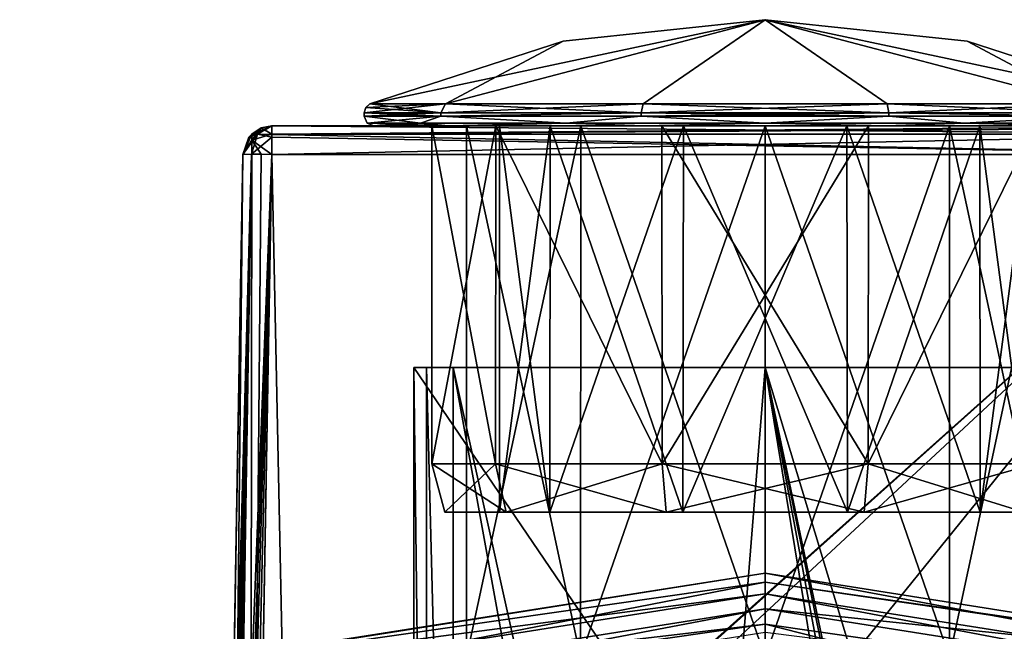
# Model space of a CAD drawing. Units: millimetres. Extents: x -55 to -5, y 0 to 56.7.
# Drawn here: x -37.7 to -27.5, y 50.4 to 56.7 of the extents above; entities that cross this region are included whole.
import ezdxf

# ---------------------------------------------------------------- set-up
doc = ezdxf.new("R2010")
doc.units = ezdxf.units.MM
doc.header["$LTSCALE"] = 56.584362
for name, color, linetype in [('198', 7, 'CONTINUOUS'), ('199', 7, 'CONTINUOUS'), ('200', 7, 'CONTINUOUS'), ('201', 7, 'CONTINUOUS'), ('202', 7, 'CONTINUOUS'), ('203', 7, 'CONTINUOUS'), ('204', 7, 'CONTINUOUS'), ('205', 7, 'CONTINUOUS'), ('206', 7, 'CONTINUOUS'), ('207', 7, 'CONTINUOUS'), ('208', 7, 'CONTINUOUS'), ('209', 7, 'CONTINUOUS'), ('210', 7, 'CONTINUOUS'), ('211', 7, 'CONTINUOUS'), ('212', 7, 'CONTINUOUS'), ('213', 7, 'CONTINUOUS'), ('214', 7, 'CONTINUOUS'), ('220', 7, 'CONTINUOUS'), ('221', 7, 'CONTINUOUS'), ('224', 7, 'CONTINUOUS'), ('227', 7, 'CONTINUOUS'), ('228', 7, 'CONTINUOUS'), ('253', 7, 'CONTINUOUS'), ('254', 7, 'CONTINUOUS'), ('391', 7, 'CONTINUOUS'), ('396', 7, 'CONTINUOUS'), ('397', 7, 'CONTINUOUS'), ('398', 7, 'CONTINUOUS'), ('400', 7, 'CONTINUOUS'), ('401', 7, 'CONTINUOUS'), ('402', 7, 'CONTINUOUS'), ('404', 7, 'CONTINUOUS'), ('405', 7, 'CONTINUOUS'), ('408', 7, 'CONTINUOUS'), ('410', 7, 'CONTINUOUS'), ('411', 7, 'CONTINUOUS'), ('412', 7, 'CONTINUOUS'), ('415', 7, 'CONTINUOUS'), ('417', 7, 'CONTINUOUS'), ('422', 7, 'CONTINUOUS'), ('423', 7, 'CONTINUOUS'), ('471', 7, 'CONTINUOUS')]:
    doc.layers.add(name, color=color, linetype=linetype)

msp = doc.modelspace()

# ---------------------------------------------------------------- linework, layer by layer
at = {"layer": '198', "linetype": 'Continuous'}
for points in [[(-33.316, 51.6, -34), (-32.75, 51.6, -34), (-32.682, 51.6, -32.051), (-33.316, 51.6, -34)], [(-32.75, 51.6, -34), (-33.316, 51.6, -34), (-32.682, 51.6, -35.949), (-32.75, 51.6, -34)], [(-32.227, 51.6, -35.61), (-32.75, 51.6, -34), (-32.682, 51.6, -35.949), (-32.227, 51.6, -35.61)], [(-32.75, 51.6, -34), (-32.227, 51.6, -32.39), (-32.682, 51.6, -32.051), (-32.75, 51.6, -34)], [(-31.025, 51.6, -37.153), (-32.227, 51.6, -35.61), (-32.682, 51.6, -35.949), (-31.025, 51.6, -37.153)], [(-32.682, 51.6, -32.051), (-32.227, 51.6, -32.39), (-31.025, 51.6, -30.847), (-32.682, 51.6, -32.051)], [(-30.852, 51.6, -36.61), (-32.227, 51.6, -35.61), (-31.025, 51.6, -37.153), (-30.852, 51.6, -36.61)], [(-32.227, 51.6, -32.39), (-30.852, 51.6, -31.39), (-31.025, 51.6, -30.847), (-32.227, 51.6, -32.39)], [(-28.975, 51.6, -37.153), (-30.852, 51.6, -36.61), (-31.025, 51.6, -37.153), (-28.975, 51.6, -37.153)], [(-30.852, 51.6, -31.39), (-29.148, 51.6, -31.39), (-31.025, 51.6, -30.847), (-30.852, 51.6, -31.39)], [(-31.025, 51.6, -30.847), (-29.148, 51.6, -31.39), (-28.975, 51.6, -30.847), (-31.025, 51.6, -30.847)], [(-29.148, 51.6, -36.61), (-30.852, 51.6, -36.61), (-28.975, 51.6, -37.153), (-29.148, 51.6, -36.61)], [(-27.773, 51.6, -35.61), (-29.148, 51.6, -36.61), (-28.975, 51.6, -37.153), (-27.773, 51.6, -35.61)], [(-29.148, 51.6, -31.39), (-27.773, 51.6, -32.39), (-28.975, 51.6, -30.847), (-29.148, 51.6, -31.39)], [(-27.318, 51.6, -35.949), (-27.773, 51.6, -35.61), (-28.975, 51.6, -37.153), (-27.318, 51.6, -35.949)], [(-28.975, 51.6, -30.847), (-27.773, 51.6, -32.39), (-27.318, 51.6, -32.051), (-28.975, 51.6, -30.847)], [(-27.25, 51.6, -34), (-27.773, 51.6, -35.61), (-27.318, 51.6, -35.949), (-27.25, 51.6, -34)], [(-27.773, 51.6, -32.39), (-27.25, 51.6, -34), (-27.318, 51.6, -32.051), (-27.773, 51.6, -32.39)]]:
    msp.add_3dface(points, dxfattribs=at)
at = {"layer": '199', "linetype": 'Continuous'}
for points in [[(-32.792, 52.1, -36.027), (-33.45, 52.1, -34), (-32.789, 55.6, -36.028), (-32.792, 52.1, -36.027)], [(-32.789, 55.6, -36.028), (-33.45, 52.1, -34), (-33.45, 55.6, -34), (-32.789, 55.6, -36.028)], [(-31.067, 52.1, -37.281), (-32.792, 52.1, -36.027), (-32.789, 55.6, -36.028), (-31.067, 52.1, -37.281)], [(-31.069, 55.6, -37.279), (-31.067, 52.1, -37.281), (-32.789, 55.6, -36.028), (-31.069, 55.6, -37.279)], [(-28.931, 55.6, -37.279), (-31.067, 52.1, -37.281), (-31.069, 55.6, -37.279), (-28.931, 55.6, -37.279)], [(-28.934, 52.1, -37.281), (-31.067, 52.1, -37.281), (-28.931, 55.6, -37.279), (-28.934, 52.1, -37.281)], [(-27.208, 52.1, -36.027), (-28.934, 52.1, -37.281), (-27.211, 55.6, -36.028), (-27.208, 52.1, -36.027)], [(-27.211, 55.6, -36.028), (-28.934, 52.1, -37.281), (-28.931, 55.6, -37.279), (-27.211, 55.6, -36.028)]]:
    msp.add_3dface(points, dxfattribs=at)
at = {"layer": '200', "linetype": 'Continuous'}
for points in [[(-33.45, 55.6, -34), (-33.45, 52.1, -34), (-32.792, 52.1, -31.973), (-33.45, 55.6, -34)], [(-33.45, 55.6, -34), (-32.792, 52.1, -31.973), (-32.789, 55.6, -31.972), (-33.45, 55.6, -34)], [(-32.792, 52.1, -31.973), (-31.066, 52.1, -30.719), (-32.789, 55.6, -31.972), (-32.792, 52.1, -31.973)], [(-32.789, 55.6, -31.972), (-31.066, 52.1, -30.719), (-31.069, 55.6, -30.721), (-32.789, 55.6, -31.972)], [(-31.066, 52.1, -30.719), (-28.933, 52.1, -30.719), (-31.069, 55.6, -30.721), (-31.066, 52.1, -30.719)], [(-31.069, 55.6, -30.721), (-28.933, 52.1, -30.719), (-28.931, 55.6, -30.721), (-31.069, 55.6, -30.721)], [(-28.933, 52.1, -30.719), (-27.208, 52.1, -31.973), (-27.211, 55.6, -31.972), (-28.933, 52.1, -30.719)], [(-28.931, 55.6, -30.721), (-28.933, 52.1, -30.719), (-27.211, 55.6, -31.972), (-28.931, 55.6, -30.721)]]:
    msp.add_3dface(points, dxfattribs=at)
at = {"layer": '201', "linetype": 'Continuous'}
for points in [[(-32.227, 51.6, -32.39), (-32.75, 51.6, -34), (-32.224, 55.6, -32.387), (-32.227, 51.6, -32.39)], [(-32.224, 55.6, -32.387), (-32.75, 51.6, -34), (-32.75, 55.6, -34), (-32.224, 55.6, -32.387)], [(-30.852, 51.6, -31.39), (-32.227, 51.6, -32.39), (-30.846, 55.6, -31.384), (-30.852, 51.6, -31.39)], [(-30.846, 55.6, -31.384), (-32.227, 51.6, -32.39), (-32.224, 55.6, -32.387), (-30.846, 55.6, -31.384)], [(-29.148, 51.6, -31.39), (-30.852, 51.6, -31.39), (-29.154, 55.6, -31.384), (-29.148, 51.6, -31.39)], [(-29.154, 55.6, -31.384), (-30.852, 51.6, -31.39), (-30.846, 55.6, -31.384), (-29.154, 55.6, -31.384)], [(-27.776, 55.6, -32.387), (-29.148, 51.6, -31.39), (-29.154, 55.6, -31.384), (-27.776, 55.6, -32.387)], [(-27.773, 51.6, -32.39), (-29.148, 51.6, -31.39), (-27.776, 55.6, -32.387), (-27.773, 51.6, -32.39)], [(-27.25, 55.6, -34), (-27.773, 51.6, -32.39), (-27.776, 55.6, -32.387), (-27.25, 55.6, -34)], [(-27.25, 51.6, -34), (-27.773, 51.6, -32.39), (-27.25, 55.6, -34), (-27.25, 51.6, -34)]]:
    msp.add_3dface(points, dxfattribs=at)
at = {"layer": '202', "linetype": 'Continuous'}
for points in [[(-32.75, 51.6, -34), (-32.227, 51.6, -35.61), (-32.75, 55.6, -34), (-32.75, 51.6, -34)], [(-32.75, 55.6, -34), (-32.227, 51.6, -35.61), (-32.224, 55.6, -35.613), (-32.75, 55.6, -34)], [(-32.227, 51.6, -35.61), (-30.852, 51.6, -36.61), (-32.224, 55.6, -35.613), (-32.227, 51.6, -35.61)], [(-32.224, 55.6, -35.613), (-30.852, 51.6, -36.61), (-30.846, 55.6, -36.616), (-32.224, 55.6, -35.613)], [(-30.852, 51.6, -36.61), (-29.148, 51.6, -36.61), (-30.846, 55.6, -36.616), (-30.852, 51.6, -36.61)], [(-30.846, 55.6, -36.616), (-29.148, 51.6, -36.61), (-29.154, 55.6, -36.616), (-30.846, 55.6, -36.616)], [(-29.148, 51.6, -36.61), (-27.773, 51.6, -35.61), (-29.154, 55.6, -36.616), (-29.148, 51.6, -36.61)], [(-29.154, 55.6, -36.616), (-27.773, 51.6, -35.61), (-27.776, 55.6, -35.613), (-29.154, 55.6, -36.616)], [(-27.773, 51.6, -35.61), (-27.25, 51.6, -34), (-27.776, 55.6, -35.613), (-27.773, 51.6, -35.61)], [(-27.25, 51.6, -34), (-27.25, 55.6, -34), (-27.776, 55.6, -35.613), (-27.25, 51.6, -34)]]:
    msp.add_3dface(points, dxfattribs=at)
at = {"layer": '203', "linetype": 'Continuous'}
for points in [[(-33.31, 55.827, -31.595), (-31.264, 55.827, -30.109), (-30, 56.7, -34), (-33.31, 55.827, -31.595)], [(-32.092, 56.479, -34), (-33.31, 55.827, -31.595), (-30, 56.7, -34), (-32.092, 56.479, -34)], [(-31.264, 55.827, -30.109), (-28.736, 55.827, -30.109), (-30, 56.7, -34), (-31.264, 55.827, -30.109)], [(-26.69, 55.827, -31.595), (-25.909, 55.827, -34), (-30, 56.7, -34), (-26.69, 55.827, -31.595)], [(-30, 56.7, -34), (-25.909, 55.827, -34), (-27.908, 56.479, -34), (-30, 56.7, -34)], [(-28.736, 55.827, -30.109), (-26.69, 55.827, -31.595), (-30, 56.7, -34), (-28.736, 55.827, -30.109)], [(-34.091, 55.827, -34), (-33.31, 55.827, -31.595), (-32.092, 56.479, -34), (-34.091, 55.827, -34)]]:
    msp.add_3dface(points, dxfattribs=at)
at = {"layer": '204', "linetype": 'Continuous'}
for points in [[(-34.15, 55.735, -34), (-33.357, 55.7, -31.561), (-33.357, 55.735, -31.561), (-34.15, 55.735, -34)], [(-34.15, 55.7, -34), (-33.357, 55.7, -31.561), (-34.15, 55.735, -34), (-34.15, 55.7, -34)], [(-33.357, 55.735, -31.561), (-33.357, 55.7, -31.561), (-31.282, 55.735, -30.053), (-33.357, 55.735, -31.561)], [(-33.357, 55.7, -31.561), (-31.282, 55.7, -30.053), (-31.282, 55.735, -30.053), (-33.357, 55.7, -31.561)], [(-31.282, 55.7, -30.053), (-28.718, 55.7, -30.053), (-31.282, 55.735, -30.053), (-31.282, 55.7, -30.053)], [(-31.282, 55.735, -30.053), (-28.718, 55.7, -30.053), (-28.718, 55.735, -30.053), (-31.282, 55.735, -30.053)], [(-28.718, 55.7, -30.053), (-26.643, 55.7, -31.561), (-28.718, 55.735, -30.053), (-28.718, 55.7, -30.053)], [(-28.718, 55.735, -30.053), (-26.643, 55.7, -31.561), (-26.643, 55.735, -31.561), (-28.718, 55.735, -30.053)]]:
    msp.add_3dface(points, dxfattribs=at)
at = {"layer": '205', "linetype": 'Continuous'}
for points in [[(-33.45, 55.6, -34), (-32.789, 55.6, -31.972), (-34.05, 55.6, -34), (-33.45, 55.6, -34)], [(-33.279, 55.6, -36.377), (-33.45, 55.6, -34), (-34.05, 55.6, -34), (-33.279, 55.6, -36.377)], [(-34.05, 55.6, -34), (-32.789, 55.6, -31.972), (-33.279, 55.6, -31.623), (-34.05, 55.6, -34)], [(-32.789, 55.6, -36.028), (-33.45, 55.6, -34), (-33.279, 55.6, -36.377), (-32.789, 55.6, -36.028)], [(-31.069, 55.6, -37.279), (-32.789, 55.6, -36.028), (-33.279, 55.6, -36.377), (-31.069, 55.6, -37.279)], [(-31.253, 55.6, -37.851), (-31.069, 55.6, -37.279), (-33.279, 55.6, -36.377), (-31.253, 55.6, -37.851)], [(-32.789, 55.6, -31.972), (-31.069, 55.6, -30.721), (-33.279, 55.6, -31.623), (-32.789, 55.6, -31.972)], [(-33.279, 55.6, -31.623), (-31.069, 55.6, -30.721), (-31.253, 55.6, -30.149), (-33.279, 55.6, -31.623)], [(-27.25, 55.6, -34), (-27.776, 55.6, -32.387), (-32.75, 55.6, -34), (-27.25, 55.6, -34)], [(-27.25, 55.6, -34), (-32.75, 55.6, -34), (-32.224, 55.6, -35.613), (-27.25, 55.6, -34)], [(-27.776, 55.6, -32.387), (-32.224, 55.6, -32.387), (-32.75, 55.6, -34), (-27.776, 55.6, -32.387)], [(-27.25, 55.6, -34), (-32.224, 55.6, -35.613), (-27.776, 55.6, -35.613), (-27.25, 55.6, -34)], [(-27.776, 55.6, -32.387), (-29.154, 55.6, -31.384), (-32.224, 55.6, -32.387), (-27.776, 55.6, -32.387)], [(-29.154, 55.6, -31.384), (-30.846, 55.6, -31.384), (-32.224, 55.6, -32.387), (-29.154, 55.6, -31.384)], [(-32.224, 55.6, -35.613), (-30.846, 55.6, -36.616), (-27.776, 55.6, -35.613), (-32.224, 55.6, -35.613)], [(-28.931, 55.6, -37.279), (-31.069, 55.6, -37.279), (-31.253, 55.6, -37.851), (-28.931, 55.6, -37.279)], [(-28.747, 55.6, -37.851), (-28.931, 55.6, -37.279), (-31.253, 55.6, -37.851), (-28.747, 55.6, -37.851)], [(-31.253, 55.6, -30.149), (-31.069, 55.6, -30.721), (-28.747, 55.6, -30.149), (-31.253, 55.6, -30.149)], [(-31.069, 55.6, -30.721), (-28.931, 55.6, -30.721), (-28.747, 55.6, -30.149), (-31.069, 55.6, -30.721)], [(-30.846, 55.6, -36.616), (-29.154, 55.6, -36.616), (-27.776, 55.6, -35.613), (-30.846, 55.6, -36.616)], [(-27.211, 55.6, -36.028), (-28.931, 55.6, -37.279), (-26.721, 55.6, -36.377), (-27.211, 55.6, -36.028)], [(-26.721, 55.6, -36.377), (-28.931, 55.6, -37.279), (-28.747, 55.6, -37.851), (-26.721, 55.6, -36.377)], [(-28.931, 55.6, -30.721), (-27.211, 55.6, -31.972), (-26.721, 55.6, -31.623), (-28.931, 55.6, -30.721)], [(-28.747, 55.6, -30.149), (-28.931, 55.6, -30.721), (-26.721, 55.6, -31.623), (-28.747, 55.6, -30.149)]]:
    msp.add_3dface(points, dxfattribs=at)
at = {"layer": '206', "linetype": 'Continuous'}
for points in [[(-34.091, 55.827, -34), (-32.092, 56.479, -34), (-30, 56.7, -34), (-34.091, 55.827, -34)], [(-34.091, 55.827, -34), (-30, 56.7, -34), (-33.31, 55.827, -36.405), (-34.091, 55.827, -34)], [(-33.31, 55.827, -36.405), (-30, 56.7, -34), (-31.264, 55.827, -37.891), (-33.31, 55.827, -36.405)], [(-31.264, 55.827, -37.891), (-30, 56.7, -34), (-28.736, 55.827, -37.891), (-31.264, 55.827, -37.891)], [(-30, 56.7, -34), (-27.908, 56.479, -34), (-26.69, 55.827, -36.405), (-30, 56.7, -34)], [(-28.736, 55.827, -37.891), (-30, 56.7, -34), (-26.69, 55.827, -36.405), (-28.736, 55.827, -37.891)], [(-27.908, 56.479, -34), (-25.909, 55.827, -34), (-26.69, 55.827, -36.405), (-27.908, 56.479, -34)]]:
    msp.add_3dface(points, dxfattribs=at)
at = {"layer": '207', "linetype": 'Continuous'}
for points in [[(-33.357, 55.7, -36.439), (-34.15, 55.7, -34), (-33.357, 55.735, -36.439), (-33.357, 55.7, -36.439)], [(-34.15, 55.7, -34), (-34.15, 55.735, -34), (-33.357, 55.735, -36.439), (-34.15, 55.7, -34)], [(-31.282, 55.735, -37.947), (-33.357, 55.7, -36.439), (-33.357, 55.735, -36.439), (-31.282, 55.735, -37.947)], [(-31.282, 55.7, -37.947), (-33.357, 55.7, -36.439), (-31.282, 55.735, -37.947), (-31.282, 55.7, -37.947)], [(-28.718, 55.735, -37.947), (-31.282, 55.7, -37.947), (-31.282, 55.735, -37.947), (-28.718, 55.735, -37.947)], [(-28.718, 55.7, -37.947), (-31.282, 55.7, -37.947), (-28.718, 55.735, -37.947), (-28.718, 55.7, -37.947)], [(-26.643, 55.735, -36.439), (-26.643, 55.7, -36.439), (-28.718, 55.735, -37.947), (-26.643, 55.735, -36.439)], [(-26.643, 55.7, -36.439), (-28.718, 55.7, -37.947), (-28.718, 55.735, -37.947), (-26.643, 55.7, -36.439)]]:
    msp.add_3dface(points, dxfattribs=at)
at = {"layer": '208', "linetype": 'Continuous'}
for points in [[(-33.316, 51.6, -34), (-32.682, 51.6, -32.051), (-33.45, 52.1, -34), (-33.316, 51.6, -34)], [(-33.45, 52.1, -34), (-32.682, 51.6, -32.051), (-32.792, 52.1, -31.973), (-33.45, 52.1, -34)], [(-32.682, 51.6, -32.051), (-31.025, 51.6, -30.847), (-32.792, 52.1, -31.973), (-32.682, 51.6, -32.051)], [(-31.025, 51.6, -30.847), (-31.066, 52.1, -30.719), (-32.792, 52.1, -31.973), (-31.025, 51.6, -30.847)], [(-31.025, 51.6, -30.847), (-28.975, 51.6, -30.847), (-31.066, 52.1, -30.719), (-31.025, 51.6, -30.847)], [(-28.975, 51.6, -30.847), (-28.933, 52.1, -30.719), (-31.066, 52.1, -30.719), (-28.975, 51.6, -30.847)], [(-28.975, 51.6, -30.847), (-27.318, 51.6, -32.051), (-28.933, 52.1, -30.719), (-28.975, 51.6, -30.847)], [(-27.318, 51.6, -32.051), (-27.208, 52.1, -31.973), (-28.933, 52.1, -30.719), (-27.318, 51.6, -32.051)]]:
    msp.add_3dface(points, dxfattribs=at)
at = {"layer": '209', "linetype": 'Continuous'}
for points in [[(-33.316, 51.6, -34), (-33.45, 52.1, -34), (-32.792, 52.1, -36.027), (-33.316, 51.6, -34)], [(-32.682, 51.6, -35.949), (-33.316, 51.6, -34), (-32.792, 52.1, -36.027), (-32.682, 51.6, -35.949)], [(-32.682, 51.6, -35.949), (-32.792, 52.1, -36.027), (-31.067, 52.1, -37.281), (-32.682, 51.6, -35.949)], [(-31.025, 51.6, -37.153), (-32.682, 51.6, -35.949), (-31.067, 52.1, -37.281), (-31.025, 51.6, -37.153)], [(-31.025, 51.6, -37.153), (-31.067, 52.1, -37.281), (-28.934, 52.1, -37.281), (-31.025, 51.6, -37.153)], [(-28.975, 51.6, -37.153), (-31.025, 51.6, -37.153), (-28.934, 52.1, -37.281), (-28.975, 51.6, -37.153)], [(-27.318, 51.6, -35.949), (-28.975, 51.6, -37.153), (-27.208, 52.1, -36.027), (-27.318, 51.6, -35.949)], [(-28.975, 51.6, -37.153), (-28.934, 52.1, -37.281), (-27.208, 52.1, -36.027), (-28.975, 51.6, -37.153)]]:
    msp.add_3dface(points, dxfattribs=at)
at = {"layer": '210', "linetype": 'Continuous'}
for points in [[(-34.15, 55.7, -34), (-33.357, 55.7, -36.439), (-34.121, 55.629, -34), (-34.15, 55.7, -34)], [(-34.121, 55.629, -34), (-33.357, 55.7, -36.439), (-33.569, 55.629, -36.06), (-34.121, 55.629, -34)], [(-33.357, 55.7, -36.439), (-32.06, 55.629, -37.569), (-33.569, 55.629, -36.06), (-33.357, 55.7, -36.439)], [(-33.357, 55.7, -36.439), (-31.282, 55.7, -37.947), (-32.06, 55.629, -37.569), (-33.357, 55.7, -36.439)], [(-31.282, 55.7, -37.947), (-30, 55.629, -38.121), (-32.06, 55.629, -37.569), (-31.282, 55.7, -37.947)], [(-31.282, 55.7, -37.947), (-28.718, 55.7, -37.947), (-30, 55.629, -38.121), (-31.282, 55.7, -37.947)], [(-28.718, 55.7, -37.947), (-27.94, 55.629, -37.569), (-30, 55.629, -38.121), (-28.718, 55.7, -37.947)], [(-28.718, 55.7, -37.947), (-26.643, 55.7, -36.439), (-27.94, 55.629, -37.569), (-28.718, 55.7, -37.947)], [(-26.643, 55.7, -36.439), (-26.431, 55.629, -36.06), (-27.94, 55.629, -37.569), (-26.643, 55.7, -36.439)], [(-34.05, 55.6, -34), (-34.121, 55.629, -34), (-33.569, 55.629, -36.06), (-34.05, 55.6, -34)], [(-33.279, 55.6, -36.377), (-34.05, 55.6, -34), (-33.569, 55.629, -36.06), (-33.279, 55.6, -36.377)], [(-32.06, 55.629, -37.569), (-33.279, 55.6, -36.377), (-33.569, 55.629, -36.06), (-32.06, 55.629, -37.569)], [(-31.253, 55.6, -37.851), (-33.279, 55.6, -36.377), (-32.06, 55.629, -37.569), (-31.253, 55.6, -37.851)], [(-30, 55.629, -38.121), (-31.253, 55.6, -37.851), (-32.06, 55.629, -37.569), (-30, 55.629, -38.121)], [(-28.747, 55.6, -37.851), (-31.253, 55.6, -37.851), (-30, 55.629, -38.121), (-28.747, 55.6, -37.851)], [(-27.94, 55.629, -37.569), (-28.747, 55.6, -37.851), (-30, 55.629, -38.121), (-27.94, 55.629, -37.569)], [(-26.721, 55.6, -36.377), (-28.747, 55.6, -37.851), (-27.94, 55.629, -37.569), (-26.721, 55.6, -36.377)], [(-26.431, 55.629, -36.06), (-26.721, 55.6, -36.377), (-27.94, 55.629, -37.569), (-26.431, 55.629, -36.06)]]:
    msp.add_3dface(points, dxfattribs=at)
at = {"layer": '211', "linetype": 'Continuous'}
for points in [[(-34.15, 55.7, -34), (-34.121, 55.629, -34), (-33.569, 55.629, -31.94), (-34.15, 55.7, -34)], [(-33.357, 55.7, -31.561), (-34.15, 55.7, -34), (-33.569, 55.629, -31.94), (-33.357, 55.7, -31.561)], [(-33.357, 55.7, -31.561), (-33.569, 55.629, -31.94), (-32.06, 55.629, -30.431), (-33.357, 55.7, -31.561)], [(-31.282, 55.7, -30.053), (-33.357, 55.7, -31.561), (-32.06, 55.629, -30.431), (-31.282, 55.7, -30.053)], [(-31.282, 55.7, -30.053), (-32.06, 55.629, -30.431), (-30, 55.629, -29.879), (-31.282, 55.7, -30.053)], [(-28.718, 55.7, -30.053), (-31.282, 55.7, -30.053), (-30, 55.629, -29.879), (-28.718, 55.7, -30.053)], [(-28.718, 55.7, -30.053), (-30, 55.629, -29.879), (-27.94, 55.629, -30.431), (-28.718, 55.7, -30.053)], [(-26.643, 55.7, -31.561), (-28.718, 55.7, -30.053), (-27.94, 55.629, -30.431), (-26.643, 55.7, -31.561)], [(-26.643, 55.7, -31.561), (-27.94, 55.629, -30.431), (-26.431, 55.629, -31.94), (-26.643, 55.7, -31.561)], [(-34.121, 55.629, -34), (-33.279, 55.6, -31.623), (-33.569, 55.629, -31.94), (-34.121, 55.629, -34)], [(-34.05, 55.6, -34), (-33.279, 55.6, -31.623), (-34.121, 55.629, -34), (-34.05, 55.6, -34)], [(-33.569, 55.629, -31.94), (-33.279, 55.6, -31.623), (-32.06, 55.629, -30.431), (-33.569, 55.629, -31.94)], [(-33.279, 55.6, -31.623), (-31.253, 55.6, -30.149), (-32.06, 55.629, -30.431), (-33.279, 55.6, -31.623)], [(-32.06, 55.629, -30.431), (-31.253, 55.6, -30.149), (-30, 55.629, -29.879), (-32.06, 55.629, -30.431)], [(-31.253, 55.6, -30.149), (-28.747, 55.6, -30.149), (-30, 55.629, -29.879), (-31.253, 55.6, -30.149)], [(-30, 55.629, -29.879), (-28.747, 55.6, -30.149), (-27.94, 55.629, -30.431), (-30, 55.629, -29.879)], [(-28.747, 55.6, -30.149), (-26.721, 55.6, -31.623), (-27.94, 55.629, -30.431), (-28.747, 55.6, -30.149)], [(-27.94, 55.629, -30.431), (-26.721, 55.6, -31.623), (-26.431, 55.629, -31.94), (-27.94, 55.629, -30.431)]]:
    msp.add_3dface(points, dxfattribs=at)
at = {"layer": '212', "linetype": 'Continuous'}
for points in [[(-34.15, 55.735, -34), (-33.31, 55.827, -36.405), (-33.357, 55.735, -36.439), (-34.15, 55.735, -34)], [(-33.31, 55.827, -36.405), (-34.15, 55.735, -34), (-34.134, 55.79, -34), (-33.31, 55.827, -36.405)], [(-34.091, 55.827, -34), (-33.31, 55.827, -36.405), (-34.134, 55.79, -34), (-34.091, 55.827, -34)], [(-31.264, 55.827, -37.891), (-31.282, 55.735, -37.947), (-33.357, 55.735, -36.439), (-31.264, 55.827, -37.891)], [(-33.31, 55.827, -36.405), (-31.264, 55.827, -37.891), (-33.357, 55.735, -36.439), (-33.31, 55.827, -36.405)], [(-28.736, 55.827, -37.891), (-28.718, 55.735, -37.947), (-31.282, 55.735, -37.947), (-28.736, 55.827, -37.891)], [(-31.264, 55.827, -37.891), (-28.736, 55.827, -37.891), (-31.282, 55.735, -37.947), (-31.264, 55.827, -37.891)], [(-28.736, 55.827, -37.891), (-26.69, 55.827, -36.405), (-28.718, 55.735, -37.947), (-28.736, 55.827, -37.891)], [(-26.69, 55.827, -36.405), (-26.643, 55.735, -36.439), (-28.718, 55.735, -37.947), (-26.69, 55.827, -36.405)]]:
    msp.add_3dface(points, dxfattribs=at)
at = {"layer": '213', "linetype": 'Continuous'}
for points in [[(-34.15, 55.735, -34), (-33.357, 55.735, -31.561), (-34.134, 55.79, -34), (-34.15, 55.735, -34)], [(-33.357, 55.735, -31.561), (-34.091, 55.827, -34), (-34.134, 55.79, -34), (-33.357, 55.735, -31.561)], [(-33.31, 55.827, -31.595), (-34.091, 55.827, -34), (-33.357, 55.735, -31.561), (-33.31, 55.827, -31.595)], [(-33.31, 55.827, -31.595), (-33.357, 55.735, -31.561), (-31.282, 55.735, -30.053), (-33.31, 55.827, -31.595)], [(-31.264, 55.827, -30.109), (-33.31, 55.827, -31.595), (-31.282, 55.735, -30.053), (-31.264, 55.827, -30.109)], [(-31.264, 55.827, -30.109), (-31.282, 55.735, -30.053), (-28.718, 55.735, -30.053), (-31.264, 55.827, -30.109)], [(-28.736, 55.827, -30.109), (-31.264, 55.827, -30.109), (-28.718, 55.735, -30.053), (-28.736, 55.827, -30.109)], [(-26.69, 55.827, -31.595), (-28.736, 55.827, -30.109), (-26.643, 55.735, -31.561), (-26.69, 55.827, -31.595)], [(-28.736, 55.827, -30.109), (-28.718, 55.735, -30.053), (-26.643, 55.735, -31.561), (-28.736, 55.827, -30.109)]]:
    msp.add_3dface(points, dxfattribs=at)
at = {"layer": '214', "linetype": 'Continuous'}
msp.add_3dface([(-30, 50.355, -53.765), (-30, 50.599, -58), (-22.398, 49.395, -58), (-30, 50.355, -53.765)], dxfattribs=at)
at = {"layer": '220', "linetype": 'Continuous'}
for points in [[(-22.284, 49.748, -57.488), (-30, 50.97, -57.488), (-22.35, 49.543, -53.742), (-22.284, 49.748, -57.488)], [(-22.35, 49.543, -53.742), (-30, 50.97, -57.488), (-30, 50.754, -53.742), (-22.35, 49.543, -53.742)]]:
    msp.add_3dface(points, dxfattribs=at)
at = {"layer": '221', "linetype": 'Continuous'}
for points in [[(-30, 50.599, -58), (-37.526, 49.163, -53.765), (-37.602, 49.395, -58), (-30, 50.599, -58)], [(-30, 50.599, -58), (-30, 50.355, -53.765), (-37.526, 49.163, -53.765), (-30, 50.599, -58)]]:
    msp.add_3dface(points, dxfattribs=at)
at = {"layer": '224', "linetype": 'Continuous'}
for points in [[(-30, 50.754, -53.742), (-30, 50.97, -57.488), (-37.716, 49.748, -57.488), (-30, 50.754, -53.742)], [(-30, 50.754, -53.742), (-37.716, 49.748, -57.488), (-37.65, 49.543, -53.742), (-30, 50.754, -53.742)]]:
    msp.add_3dface(points, dxfattribs=at)
at = {"layer": '227', "linetype": 'Continuous'}
for points in [[(-22.35, 49.543, -53.742), (-30, 50.754, -53.742), (-23.114, 49.452, -53.073), (-22.35, 49.543, -53.742)], [(-23.114, 49.452, -53.073), (-30, 50.754, -53.742), (-30, 50.442, -53.073), (-23.114, 49.452, -53.073)], [(-30, 49.756, -52.8), (-22.659, 48.593, -52.8), (-30, 50.442, -53.073), (-30, 49.756, -52.8)], [(-22.659, 48.593, -52.8), (-23.114, 49.452, -53.073), (-30, 50.442, -53.073), (-22.659, 48.593, -52.8)]]:
    msp.add_3dface(points, dxfattribs=at)
at = {"layer": '228', "linetype": 'Continuous'}
for points in [[(-30, 50.754, -53.742), (-37.65, 49.543, -53.742), (-30, 50.442, -53.073), (-30, 50.754, -53.742)], [(-30, 50.442, -53.073), (-37.65, 49.543, -53.742), (-36.886, 49.452, -53.073), (-30, 50.442, -53.073)], [(-30, 49.756, -52.8), (-30, 50.442, -53.073), (-36.886, 49.452, -53.073), (-30, 49.756, -52.8)]]:
    msp.add_3dface(points, dxfattribs=at)
at = {"layer": '253', "linetype": 'Continuous'}
for points in [[(-30, 50.97, -57.488), (-22.284, 49.748, -57.488), (-30, 50.876, -57.81), (-30, 50.97, -57.488)], [(-30, 50.599, -58), (-30, 50.876, -57.81), (-22.992, 49.868, -57.81), (-30, 50.599, -58)], [(-30, 50.876, -57.81), (-22.284, 49.748, -57.488), (-22.992, 49.868, -57.81), (-30, 50.876, -57.81)], [(-22.398, 49.395, -58), (-30, 50.599, -58), (-22.992, 49.868, -57.81), (-22.398, 49.395, -58)]]:
    msp.add_3dface(points, dxfattribs=at)
at = {"layer": '254', "linetype": 'Continuous'}
for points in [[(-37.716, 49.748, -57.488), (-30, 50.97, -57.488), (-37.008, 49.868, -57.81), (-37.716, 49.748, -57.488)], [(-30, 50.97, -57.488), (-30, 50.876, -57.81), (-37.008, 49.868, -57.81), (-30, 50.97, -57.488)], [(-30, 50.599, -58), (-37.602, 49.395, -58), (-30, 50.876, -57.81), (-30, 50.599, -58)], [(-30, 50.876, -57.81), (-37.602, 49.395, -58), (-37.008, 49.868, -57.81), (-30, 50.876, -57.81)]]:
    msp.add_3dface(points, dxfattribs=at)
at = {"layer": '391', "linetype": 'Continuous'}
for points in [[(-31.291, 42.4, -25.093), (-30.856, 42.4, -25.041), (-33.228, 53.1, -25.599), (-31.291, 42.4, -25.093)], [(-33.228, 53.1, -25.599), (-30.856, 42.4, -25.041), (-30, 53.1, -25.001), (-33.228, 53.1, -25.599)], [(-33.228, 42.4, -25.599), (-31.291, 42.4, -25.093), (-33.228, 53.1, -25.599), (-33.228, 42.4, -25.599)], [(-30.856, 42.4, -25.041), (-28.241, 42.4, -25.173), (-30, 53.1, -25.001), (-30.856, 42.4, -25.041)], [(-27.621, 41.8, -25.32), (-26.772, 42.4, -25.599), (-30, 53.1, -25.001), (-27.621, 41.8, -25.32)], [(-30, 53.1, -25.001), (-26.772, 42.4, -25.599), (-26.772, 53.1, -25.599), (-30, 53.1, -25.001)], [(-27.793, 42.215, -25.275), (-27.621, 41.8, -25.32), (-30, 53.1, -25.001), (-27.793, 42.215, -25.275)], [(-27.996, 42.351, -25.226), (-27.793, 42.215, -25.275), (-30, 53.1, -25.001), (-27.996, 42.351, -25.226)], [(-28.241, 42.4, -25.173), (-27.996, 42.351, -25.226), (-30, 53.1, -25.001), (-28.241, 42.4, -25.173)]]:
    msp.add_3dface(points, dxfattribs=at)
at = {"layer": '396', "linetype": 'Continuous'}
for points in [[(-33.09, 55.6, -35.005), (-31.909, 55.6, -36.63), (-35.105, 55.6, -40.705), (-33.09, 55.6, -35.005)], [(-35.105, 55.6, -40.705), (-31.909, 55.6, -36.63), (-24.895, 55.6, -40.705), (-35.105, 55.6, -40.705)], [(-33.09, 55.6, -32.995), (-33.09, 55.6, -35.005), (-35.105, 55.6, -10.295), (-33.09, 55.6, -32.995)], [(-33.09, 55.6, -35.005), (-35.105, 55.6, -40.705), (-35.105, 55.6, -10.295), (-33.09, 55.6, -35.005)], [(-31.909, 55.6, -31.37), (-33.09, 55.6, -32.995), (-35.105, 55.6, -10.295), (-31.909, 55.6, -31.37)], [(-30, 55.6, -30.75), (-31.909, 55.6, -31.37), (-35.105, 55.6, -10.295), (-30, 55.6, -30.75)], [(-28.091, 55.6, -31.37), (-30, 55.6, -30.75), (-35.105, 55.6, -10.295), (-28.091, 55.6, -31.37)], [(-26.91, 55.6, -32.995), (-28.091, 55.6, -31.37), (-35.105, 55.6, -10.295), (-26.91, 55.6, -32.995)], [(-24.895, 55.6, -10.295), (-26.91, 55.6, -32.995), (-35.105, 55.6, -10.295), (-24.895, 55.6, -10.295)], [(-31.909, 55.6, -36.63), (-30, 55.6, -37.25), (-24.895, 55.6, -40.705), (-31.909, 55.6, -36.63)], [(-30, 55.6, -37.25), (-28.091, 55.6, -36.63), (-24.895, 55.6, -40.705), (-30, 55.6, -37.25)], [(-28.091, 55.6, -36.63), (-26.91, 55.6, -35.005), (-24.895, 55.6, -40.705), (-28.091, 55.6, -36.63)]]:
    msp.add_3dface(points, dxfattribs=at)
at = {"layer": '397', "linetype": 'Continuous'}
for points in [[(-35.405, 55.305, -10.295), (-35.571, 45.795, -26.788), (-35.63, 42.405, -10.07), (-35.405, 55.305, -10.295)], [(-35.567, 46.017, -26.84), (-35.571, 45.795, -26.788), (-35.405, 55.305, -10.295), (-35.567, 46.017, -26.84)], [(-35.564, 46.192, -26.976), (-35.567, 46.017, -26.84), (-35.405, 55.305, -10.295), (-35.564, 46.192, -26.976)], [(-35.562, 46.331, -27.212), (-35.564, 46.192, -26.976), (-35.405, 55.305, -40.705), (-35.562, 46.331, -27.212)], [(-35.405, 55.305, -40.705), (-35.564, 46.192, -26.976), (-35.405, 55.305, -10.295), (-35.405, 55.305, -40.705)], [(-35.561, 46.395, -27.57), (-35.562, 46.331, -27.212), (-35.405, 55.305, -40.705), (-35.561, 46.395, -27.57)], [(-35.562, 46.299, -40.862), (-35.561, 46.369, -40.662), (-35.405, 55.305, -40.705), (-35.562, 46.299, -40.862)], [(-35.561, 46.395, -40.43), (-35.561, 46.395, -27.57), (-35.405, 55.305, -40.705), (-35.561, 46.395, -40.43)], [(-35.561, 46.369, -40.662), (-35.561, 46.395, -40.43), (-35.405, 55.305, -40.705), (-35.561, 46.369, -40.662)]]:
    msp.add_3dface(points, dxfattribs=at)
at = {"layer": '398', "linetype": 'Continuous'}
for points in [[(-24.895, 55.305, -9.995), (-35.105, 55.305, -9.995), (-35.33, 42.405, -9.77), (-24.895, 55.305, -9.995)], [(-24.67, 42.405, -9.77), (-24.895, 55.305, -9.995), (-35.33, 42.405, -9.77), (-24.67, 42.405, -9.77)]]:
    msp.add_3dface(points, dxfattribs=at)
at = {"layer": '400', "linetype": 'Continuous'}
for points in [[(-35.264, 46.21, -41.164), (-35.105, 55.305, -41.005), (-34.921, 46.346, -41.162), (-35.264, 46.21, -41.164)], [(-35.105, 55.305, -41.005), (-24.895, 55.305, -41.005), (-34.921, 46.346, -41.162), (-35.105, 55.305, -41.005)], [(-34.921, 46.346, -41.162), (-24.895, 55.305, -41.005), (-34.885, 46.354, -41.161), (-34.921, 46.346, -41.162)], [(-24.895, 55.305, -41.005), (-34.475, 46.395, -41.161), (-34.885, 46.354, -41.161), (-24.895, 55.305, -41.005)], [(-25.525, 46.395, -41.161), (-34.475, 46.395, -41.161), (-24.895, 55.305, -41.005), (-25.525, 46.395, -41.161)]]:
    msp.add_3dface(points, dxfattribs=at)
at = {"layer": '401', "linetype": 'Continuous'}
for points in [[(-33.505, 53.1, -25.566), (-30, 53.1, -25.001), (-33.636, 53.1, -25.319), (-33.505, 53.1, -25.566)], [(-33.636, 53.1, -25.319), (-30, 53.1, -25.001), (-26.364, 53.1, -11.764), (-33.636, 53.1, -25.319)], [(-33.636, 53.1, -11.764), (-33.636, 53.1, -25.319), (-26.364, 53.1, -11.764), (-33.636, 53.1, -11.764)], [(-33.228, 53.1, -25.599), (-30, 53.1, -25.001), (-33.505, 53.1, -25.566), (-33.228, 53.1, -25.599)], [(-30, 53.1, -25.001), (-26.772, 53.1, -25.599), (-26.364, 53.1, -25.319), (-30, 53.1, -25.001)], [(-26.364, 53.1, -11.764), (-30, 53.1, -25.001), (-26.364, 53.1, -25.319), (-26.364, 53.1, -11.764)]]:
    msp.add_3dface(points, dxfattribs=at)
at = {"layer": '402', "linetype": 'Continuous'}
for points in [[(-33.636, 53.1, -25.319), (-33.636, 53.1, -11.764), (-33.636, 42.4, -25.319), (-33.636, 53.1, -25.319)], [(-33.636, 42.4, -25.319), (-33.636, 53.1, -11.764), (-33.636, 42.4, -11.764), (-33.636, 42.4, -25.319)]]:
    msp.add_3dface(points, dxfattribs=at)
at = {"layer": '404', "linetype": 'Continuous'}
for points in [[(-33.636, 53.1, -11.764), (-26.364, 53.1, -11.764), (-26.364, 42.4, -11.764), (-33.636, 53.1, -11.764)], [(-33.636, 42.4, -11.764), (-33.636, 53.1, -11.764), (-26.364, 42.4, -11.764), (-33.636, 42.4, -11.764)]]:
    msp.add_3dface(points, dxfattribs=at)
at = {"layer": '405', "linetype": 'Continuous'}
for points in [[(-28.091, 55.6, -36.63), (-30, 55.6, -37.25), (-28.09, 50.1, -36.629), (-28.091, 55.6, -36.63)], [(-28.09, 50.1, -36.629), (-30, 55.6, -37.25), (-30, 50.1, -37.25), (-28.09, 50.1, -36.629)], [(-30, 55.6, -30.75), (-28.091, 55.6, -31.37), (-30, 50.1, -30.75), (-30, 55.6, -30.75)], [(-30, 50.1, -30.75), (-28.091, 55.6, -31.37), (-28.09, 50.1, -31.371), (-30, 50.1, -30.75)], [(-28.091, 55.6, -31.37), (-26.91, 55.6, -32.995), (-28.09, 50.1, -31.371), (-28.091, 55.6, -31.37)], [(-26.91, 55.6, -35.005), (-28.091, 55.6, -36.63), (-26.909, 50.1, -35.004), (-26.91, 55.6, -35.005)], [(-26.909, 50.1, -35.004), (-28.091, 55.6, -36.63), (-28.09, 50.1, -36.629), (-26.909, 50.1, -35.004)], [(-28.09, 50.1, -31.371), (-26.91, 55.6, -32.995), (-26.909, 50.1, -32.996), (-28.09, 50.1, -31.371)]]:
    msp.add_3dface(points, dxfattribs=at)
at = {"layer": '408', "linetype": 'Continuous'}
for points in [[(-33.09, 55.6, -35.005), (-33.09, 55.6, -32.995), (-33.091, 50.1, -35.004), (-33.09, 55.6, -35.005)], [(-33.09, 55.6, -35.005), (-33.091, 50.1, -35.004), (-31.91, 50.1, -36.629), (-33.09, 55.6, -35.005)], [(-33.09, 55.6, -32.995), (-31.909, 55.6, -31.37), (-33.091, 50.1, -32.996), (-33.09, 55.6, -32.995)], [(-33.09, 55.6, -32.995), (-33.091, 50.1, -32.996), (-33.091, 50.1, -35.004), (-33.09, 55.6, -32.995)], [(-31.909, 55.6, -31.37), (-31.91, 50.1, -31.371), (-33.091, 50.1, -32.996), (-31.909, 55.6, -31.37)], [(-31.909, 55.6, -36.63), (-33.09, 55.6, -35.005), (-31.91, 50.1, -36.629), (-31.909, 55.6, -36.63)], [(-30, 50.1, -37.25), (-31.909, 55.6, -36.63), (-31.91, 50.1, -36.629), (-30, 50.1, -37.25)], [(-31.909, 55.6, -31.37), (-30, 55.6, -30.75), (-31.91, 50.1, -31.371), (-31.909, 55.6, -31.37)], [(-30, 55.6, -30.75), (-30, 50.1, -30.75), (-31.91, 50.1, -31.371), (-30, 55.6, -30.75)], [(-30, 55.6, -37.25), (-31.909, 55.6, -36.63), (-30, 50.1, -37.25), (-30, 55.6, -37.25)]]:
    msp.add_3dface(points, dxfattribs=at)
at = {"layer": '410', "linetype": 'Continuous'}
for points in [[(-35.562, 46.299, -40.862), (-35.405, 55.305, -40.705), (-35.317, 55.307, -40.917), (-35.562, 46.299, -40.862)], [(-35.562, 46.299, -40.862), (-35.317, 55.307, -40.917), (-35.555, 46.213, -40.938), (-35.562, 46.299, -40.862)], [(-35.555, 46.213, -40.938), (-35.317, 55.307, -40.917), (-35.534, 46.134, -40.998), (-35.555, 46.213, -40.938)], [(-35.534, 46.134, -40.998), (-35.317, 55.307, -40.917), (-35.504, 46.064, -41.05), (-35.534, 46.134, -40.998)], [(-35.504, 46.064, -41.05), (-35.317, 55.307, -40.917), (-35.464, 46.025, -41.093), (-35.504, 46.064, -41.05)], [(-35.317, 55.307, -40.917), (-35.105, 55.305, -41.005), (-35.464, 46.025, -41.093), (-35.317, 55.307, -40.917)], [(-35.464, 46.025, -41.093), (-35.105, 55.305, -41.005), (-35.421, 46.031, -41.125), (-35.464, 46.025, -41.093)], [(-35.421, 46.031, -41.125), (-35.105, 55.305, -41.005), (-35.374, 46.074, -41.146), (-35.421, 46.031, -41.125)], [(-35.374, 46.074, -41.146), (-35.105, 55.305, -41.005), (-35.323, 46.136, -41.16), (-35.374, 46.074, -41.146)], [(-35.105, 55.305, -41.005), (-35.264, 46.21, -41.164), (-35.323, 46.136, -41.16), (-35.105, 55.305, -41.005)]]:
    msp.add_3dface(points, dxfattribs=at)
at = {"layer": '411', "linetype": 'Continuous'}
for points in [[(-35.105, 55.6, -10.295), (-35.105, 55.6, -40.705), (-35.318, 55.512, -40.705), (-35.105, 55.6, -10.295)], [(-35.105, 55.6, -10.295), (-35.318, 55.512, -40.705), (-35.216, 55.579, -10.295), (-35.105, 55.6, -10.295)], [(-35.216, 55.579, -10.295), (-35.318, 55.512, -40.705), (-35.313, 55.516, -10.295), (-35.216, 55.579, -10.295)], [(-35.405, 55.305, -40.705), (-35.405, 55.305, -10.295), (-35.313, 55.516, -10.295), (-35.405, 55.305, -40.705)], [(-35.343, 55.483, -40.705), (-35.405, 55.305, -40.705), (-35.313, 55.516, -10.295), (-35.343, 55.483, -40.705)], [(-35.318, 55.512, -40.705), (-35.343, 55.483, -40.705), (-35.313, 55.516, -10.295), (-35.318, 55.512, -40.705)]]:
    msp.add_3dface(points, dxfattribs=at)
at = {"layer": '412', "linetype": 'Continuous'}
for points in [[(-24.895, 55.6, -10.295), (-35.105, 55.6, -10.295), (-35.105, 55.514, -10.085), (-24.895, 55.6, -10.295)], [(-24.895, 55.6, -10.295), (-35.105, 55.514, -10.085), (-24.895, 55.579, -10.184), (-24.895, 55.6, -10.295)], [(-24.895, 55.579, -10.184), (-35.105, 55.514, -10.085), (-24.895, 55.516, -10.087), (-24.895, 55.579, -10.184)], [(-35.105, 55.305, -9.995), (-24.895, 55.305, -9.995), (-24.895, 55.516, -10.087), (-35.105, 55.305, -9.995)], [(-35.105, 55.514, -10.085), (-35.105, 55.305, -9.995), (-24.895, 55.516, -10.087), (-35.105, 55.514, -10.085)]]:
    msp.add_3dface(points, dxfattribs=at)
at = {"layer": '415', "linetype": 'Continuous'}
for points in [[(-35.405, 55.305, -10.295), (-35.63, 42.405, -10.07), (-35.542, 42.407, -9.858), (-35.405, 55.305, -10.295)], [(-35.542, 42.407, -9.858), (-35.33, 42.405, -9.77), (-35.315, 55.307, -10.081), (-35.542, 42.407, -9.858)], [(-35.405, 55.305, -10.295), (-35.542, 42.407, -9.858), (-35.315, 55.307, -10.081), (-35.405, 55.305, -10.295)], [(-35.33, 42.405, -9.77), (-35.105, 55.305, -9.995), (-35.217, 55.307, -10.017), (-35.33, 42.405, -9.77)], [(-35.315, 55.307, -10.081), (-35.33, 42.405, -9.77), (-35.217, 55.307, -10.017), (-35.315, 55.307, -10.081)]]:
    msp.add_3dface(points, dxfattribs=at)
at = {"layer": '417', "linetype": 'Continuous'}
for points in [[(-35.105, 55.6, -40.705), (-24.895, 55.6, -40.705), (-24.895, 55.514, -40.915), (-35.105, 55.6, -40.705)], [(-35.105, 55.512, -40.918), (-35.105, 55.6, -40.705), (-24.895, 55.514, -40.915), (-35.105, 55.512, -40.918)], [(-24.895, 55.305, -41.005), (-35.105, 55.512, -40.918), (-24.895, 55.514, -40.915), (-24.895, 55.305, -41.005)], [(-35.105, 55.512, -40.918), (-24.895, 55.305, -41.005), (-35.105, 55.483, -40.943), (-35.105, 55.512, -40.918)], [(-24.895, 55.305, -41.005), (-35.105, 55.305, -41.005), (-35.105, 55.483, -40.943), (-24.895, 55.305, -41.005)]]:
    msp.add_3dface(points, dxfattribs=at)
at = {"layer": '422', "linetype": 'Continuous'}
for points in [[(-35.105, 55.6, -40.705), (-35.343, 55.483, -40.705), (-35.318, 55.512, -40.705), (-35.105, 55.6, -40.705)], [(-35.343, 55.483, -40.705), (-35.105, 55.6, -40.705), (-35.253, 55.515, -40.853), (-35.343, 55.483, -40.705)], [(-35.105, 55.6, -40.705), (-35.105, 55.512, -40.918), (-35.253, 55.515, -40.853), (-35.105, 55.6, -40.705)], [(-35.317, 55.307, -40.917), (-35.405, 55.305, -40.705), (-35.253, 55.515, -40.853), (-35.317, 55.307, -40.917)], [(-35.405, 55.305, -40.705), (-35.343, 55.483, -40.705), (-35.253, 55.515, -40.853), (-35.405, 55.305, -40.705)], [(-35.105, 55.483, -40.943), (-35.317, 55.307, -40.917), (-35.253, 55.515, -40.853), (-35.105, 55.483, -40.943)], [(-35.105, 55.305, -41.005), (-35.317, 55.307, -40.917), (-35.105, 55.483, -40.943), (-35.105, 55.305, -41.005)], [(-35.105, 55.512, -40.918), (-35.105, 55.483, -40.943), (-35.253, 55.515, -40.853), (-35.105, 55.512, -40.918)]]:
    msp.add_3dface(points, dxfattribs=at)
at = {"layer": '423', "linetype": 'Continuous'}
for points in [[(-35.216, 55.579, -10.295), (-35.313, 55.516, -10.295), (-35.314, 55.453, -10.144), (-35.216, 55.579, -10.295)], [(-35.105, 55.514, -10.085), (-35.216, 55.579, -10.295), (-35.314, 55.453, -10.144), (-35.105, 55.514, -10.085)], [(-35.105, 55.6, -10.295), (-35.216, 55.579, -10.295), (-35.105, 55.514, -10.085), (-35.105, 55.6, -10.295)], [(-35.313, 55.516, -10.295), (-35.405, 55.305, -10.295), (-35.314, 55.453, -10.144), (-35.313, 55.516, -10.295)], [(-35.405, 55.305, -10.295), (-35.315, 55.307, -10.081), (-35.314, 55.453, -10.144), (-35.405, 55.305, -10.295)], [(-35.315, 55.307, -10.081), (-35.217, 55.307, -10.017), (-35.314, 55.453, -10.144), (-35.315, 55.307, -10.081)], [(-35.105, 55.305, -9.995), (-35.105, 55.514, -10.085), (-35.314, 55.453, -10.144), (-35.105, 55.305, -9.995)], [(-35.217, 55.307, -10.017), (-35.105, 55.305, -9.995), (-35.314, 55.453, -10.144), (-35.217, 55.307, -10.017)]]:
    msp.add_3dface(points, dxfattribs=at)
at = {"layer": '471', "linetype": 'Continuous'}
for points in [[(-33.505, 53.1, -25.566), (-33.636, 53.1, -25.319), (-33.506, 42.4, -25.566), (-33.505, 53.1, -25.566)], [(-33.636, 53.1, -25.319), (-33.636, 42.4, -25.319), (-33.506, 42.4, -25.566), (-33.636, 53.1, -25.319)], [(-33.228, 42.4, -25.599), (-33.505, 53.1, -25.566), (-33.506, 42.4, -25.566), (-33.228, 42.4, -25.599)], [(-33.228, 42.4, -25.599), (-33.228, 53.1, -25.599), (-33.505, 53.1, -25.566), (-33.228, 42.4, -25.599)]]:
    msp.add_3dface(points, dxfattribs=at)

doc.saveas('drawing.dxf')
